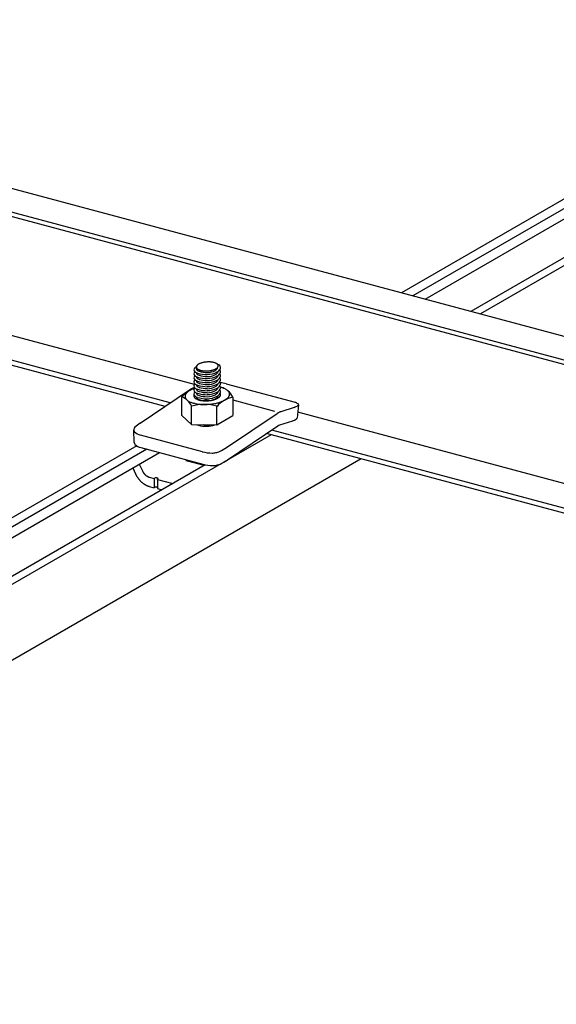
# Model space of a CAD drawing. Extents: x 5 to 415, y 6 to 292.
# Drawn here: x 117 to 124, y 89 to 101 of the extents above; entities that cross this region are included whole.
import ezdxf

# ---------------------------------------------------------------- set-up
doc = ezdxf.new("R2010")
doc.units = 0
doc.header["$MEASUREMENT"] = 0
for name, color, linetype in [('_5-2_野縁受け', 7, 'CONTINUOUS'), ('_5-3_野縁', 7, 'CONTINUOUS'), ('_5-A_クリップ', 7, 'CONTINUOUS')]:
    doc.layers.add(name, color=color, linetype=linetype)

msp = doc.modelspace()

# ---------------------------------------------------------------- linework, layer by layer
at = {"layer": '_5-2_野縁受け', "color": 3, "linetype": 'Continuous'}
for p, q in [((98.864, 103.545), (136.912, 93.351)), ((98.79, 103.275), (136.844, 93.078)), ((136.837, 93.02), (98.784, 103.216)), ((119.138, 96.291), (98.736, 101.757)), ((118.838, 96.063), (98.745, 101.447)), ((118.775, 96.02), (98.758, 101.383)), ((132.308, 92.762), (120.417, 95.948)), ((132.009, 92.534), (120.096, 95.726)), ((131.945, 92.491), (120.032, 95.683))]:
    msp.add_line(p, q, dxfattribs=at)
at = {"layer": '_5-3_野縁', "color": 2, "linetype": 'Continuous'}
for p, q in [((138.094, 106.89), (121.703, 97.426)), ((138.094, 106.772), (121.842, 97.389)), ((121.996, 97.347), (138.094, 106.642)), ((138.094, 106.164), (122.561, 97.196)), ((138.094, 106.064), (122.679, 97.164)), ((120.088, 95.668), (108.151, 88.776)), ((118.424, 95.533), (108.151, 89.602)), ((118.551, 95.489), (108.151, 89.484)), ((108.151, 89.354), (118.705, 95.447)), ((121.204, 95.369), (108.151, 87.833)), ((119.271, 95.297), (108.151, 88.876))]:
    msp.add_line(p, q, dxfattribs=at)
at = {"layer": '_5-A_クリップ', "color": 7, "linetype": 'Continuous'}
for p, q in [((118.467, 95.813), (119.078, 96.224)), ((119.142, 96.252), (119.121, 96.245)), ((119.531, 96.3), (120.325, 96.087)), ((118.983, 95.909), (118.983, 96.137)), ((119.613, 96.133), (119.613, 95.905)), ((119.613, 96.1), (120.131, 95.961)), ((119.103, 95.795), (119.103, 96.022)), ((119.418, 95.793), (119.418, 96.02)), ((120.372, 96.007), (120.208, 95.954)), ((120.427, 96.041), (120.409, 95.873)), ((119.103, 95.795), (118.983, 95.909)), ((119.418, 95.793), (119.613, 95.905)), ((119.537, 95.511), (120.165, 95.932)), ((120.353, 95.838), (120.19, 95.786)), ((118.394, 95.573), (118.387, 95.728)), ((119.103, 95.795), (119.418, 95.793)), ((119.549, 95.359), (120.172, 95.777)), ((119.237, 95.459), (118.469, 95.665)), ((118.476, 95.509), (119.244, 95.303)), ((119.032, 95.351), (119.043, 95.357)), ((119.032, 95.351), (119.26, 95.29)), ((119.062, 95.352), (119.062, 95.343)), ((118.375, 95.257), (118.409, 95.184)), ((118.375, 95.257), (118.398, 95.208)), ((118.456, 95.304), (118.494, 95.222)), ((118.408, 95.186), (118.409, 95.184)), ((118.58, 95.144), (118.639, 95.128)), ((118.639, 95.128), (118.639, 95.013)), ((118.683, 95.116), (118.683, 95.001)), ((118.683, 95.116), (118.871, 95.066)), ((118.58, 95.029), (118.639, 95.013)), ((118.683, 95.001), (118.735, 94.987))]:
    msp.add_line(p, q, dxfattribs=at)
for centre, radius, start, end in [((119.314, 96.247), 0.323, 95.8003, 97.8777), ((119.315, 96.24), 0.33, 93.7555, 95.8028), ((119.315, 96.239), 0.331, 91.7145, 93.7579), ((119.314, 96.244), 0.326, 89.6513, 91.717), ((119.315, 96.256), 0.315, 87.5389, 89.654), ((119.315, 96.273), 0.298, 85.3479, 87.5418), ((119.317, 96.294), 0.276, 83.0453, 85.3513), ((119.165, 96.473), 0.0318, 128.1913, 231.8087), ((119.165, 96.423), 0.0318, 128.1913, 231.8087), ((119.183, 96.451), 0.0604, 109.5173, 128.7386), ((119.205, 96.528), 0.0996, 233.1431, 254.0324), ((119.268, 96.498), 0.106, 174.5843, 185.614), ((119.188, 96.508), 0.025, 161.5424, 172.9887), ((119.185, 96.508), 0.0228, 173.0607, 185.2395), ((119.186, 96.508), 0.0232, 185.3249, 197.3694), ((119.189, 96.488), 0.0261, 179.9342, 231.8087), ((119.192, 96.506), 0.03, 151.3694, 161.5078), ((119.189, 96.509), 0.0262, 197.4316, 208.5325), ((119.199, 96.502), 0.0381, 142.7172, 151.3685), ((119.194, 96.512), 0.0321, 208.5557, 218.2572), ((119.209, 96.495), 0.0495, 135.4727, 142.7341), ((119.201, 96.517), 0.0411, 218.2511, 226.4734), ((119.219, 96.485), 0.0645, 129.4099, 135.4946), ((119.21, 96.526), 0.0536, 226.454, 233.3431), ((119.222, 96.533), 0.0816, 233.1431, 254.0324), ((119.231, 96.47), 0.0832, 124.2936, 129.4305), ((119.219, 96.539), 0.0697, 233.3212, 239.1025), ((119.229, 96.556), 0.0894, 239.0829, 243.9798), ((119.244, 96.452), 0.105, 119.9202, 124.3107), ((119.239, 96.577), 0.112, 243.9637, 248.1665), ((119.256, 96.43), 0.13, 116.1261, 119.9338), ((119.249, 96.601), 0.138, 248.1538, 251.8152), ((119.268, 96.406), 0.158, 112.7831, 116.1367), ((119.296, 96.772), 0.332, 253.0072, 270.286), ((119.258, 96.627), 0.166, 251.8054, 255.0451), ((119.279, 96.379), 0.186, 109.7917, 112.7913), ((119.265, 96.655), 0.195, 255.0372, 257.9482), ((119.289, 96.352), 0.215, 107.0741, 109.7981), ((119.271, 96.683), 0.224, 257.9421, 260.5971), ((119.297, 96.325), 0.243, 104.569, 107.0793), ((119.276, 96.71), 0.251, 260.5922, 263.0493), ((119.304, 96.3), 0.269, 102.2269, 104.5732), ((119.279, 96.735), 0.276, 263.0453, 265.3513), ((119.309, 96.278), 0.292, 100.0071, 102.2305), ((119.281, 96.757), 0.298, 265.3479, 267.5418), ((119.312, 96.26), 0.31, 97.875, 100.0101), ((119.281, 96.774), 0.315, 267.5389, 269.654), ((119.281, 96.785), 0.326, 269.6513, 271.717), ((119.281, 96.79), 0.331, 271.7145, 273.7579), ((119.295, 96.665), 0.226, 270.8449, 297.5968), ((119.281, 96.789), 0.33, 273.7555, 275.8028), ((119.282, 96.782), 0.323, 275.8003, 277.8777), ((119.284, 96.769), 0.31, 277.875, 280.0101), ((119.287, 96.751), 0.292, 280.0071, 282.2305), ((119.292, 96.729), 0.269, 282.2269, 284.5732), ((119.32, 96.319), 0.251, 80.5922, 83.0493), ((119.298, 96.704), 0.243, 284.569, 287.0793), ((119.325, 96.346), 0.224, 77.9421, 80.5971), ((119.307, 96.677), 0.215, 287.0741, 289.7981), ((119.331, 96.374), 0.195, 75.0372, 77.9482), ((119.317, 96.65), 0.186, 289.7917, 292.7913), ((119.338, 96.402), 0.166, 71.8054, 75.0451), ((119.328, 96.624), 0.158, 292.7831, 296.1367), ((119.347, 96.429), 0.138, 68.1538, 71.8152), ((119.34, 96.599), 0.13, 296.1261, 299.9338), ((119.356, 96.453), 0.112, 63.9637, 68.1665), ((119.363, 96.525), 0.0699, 300.7676, 358.5463), ((119.352, 96.577), 0.105, 299.9202, 304.3107), ((119.367, 96.473), 0.0894, 59.0829, 63.9798), ((119.365, 96.559), 0.0832, 304.2936, 309.4305), ((119.377, 96.49), 0.0697, 53.3212, 59.1025), ((119.386, 96.503), 0.0536, 46.454, 53.3431), ((119.377, 96.545), 0.0645, 309.4099, 315.4946), ((119.377, 96.528), 0.093, 298.657, 330.3365), ((119.395, 96.512), 0.0411, 38.2511, 46.4734), ((119.387, 96.534), 0.0495, 315.4727, 322.7341), ((119.398, 96.463), 0.0819, 48.8967, 70.542), ((119.402, 96.518), 0.0321, 28.5557, 38.2572), ((119.396, 96.527), 0.0381, 322.7172, 331.3685), ((119.407, 96.459), 0.0265, 325.4793, 346.4312), ((119.407, 96.52), 0.0262, 17.4316, 28.5325), ((119.404, 96.523), 0.03, 331.3694, 341.5078), ((119.41, 96.521), 0.0232, 5.3249, 17.3694), ((119.408, 96.522), 0.025, 341.5424, 352.9887), ((119.41, 96.521), 0.0228, 353.0607, 5.2395), ((119.431, 96.5), 0.0323, 325.4793, 50.7629), ((119.431, 96.45), 0.0323, 325.4793, 50.7629), ((119.165, 96.373), 0.0318, 128.1913, 231.8087), ((119.165, 96.373), 0.0318, 128.1913, 231.8087), ((119.165, 96.323), 0.0318, 128.1913, 231.8087), ((119.205, 96.478), 0.0996, 233.1431, 254.0324), ((119.205, 96.428), 0.0996, 233.1431, 254.0324), ((119.189, 96.438), 0.0261, 179.9342, 231.8087), ((119.189, 96.388), 0.0261, 179.9342, 231.8087), ((119.189, 96.338), 0.0261, 179.9342, 231.8087), ((119.222, 96.483), 0.0816, 233.1431, 254.0324), ((119.222, 96.433), 0.0816, 233.1431, 254.0324), ((119.296, 96.82), 0.406, 253.0072, 270.286), ((119.296, 96.77), 0.406, 253.0072, 270.286), ((119.296, 96.72), 0.406, 253.0072, 270.286), ((119.296, 96.722), 0.332, 253.0072, 270.286), ((119.296, 96.672), 0.332, 253.0072, 270.286), ((119.294, 96.69), 0.275, 270.8449, 297.5968), ((119.295, 96.615), 0.226, 270.8449, 297.5968), ((119.294, 96.64), 0.275, 270.8449, 297.5968), ((119.295, 96.565), 0.226, 270.8449, 297.5968), ((119.294, 96.59), 0.275, 270.8449, 297.5968), ((119.363, 96.482), 0.0762, 298.657, 330.3365), ((119.363, 96.432), 0.0762, 298.657, 330.3365), ((119.363, 96.382), 0.0762, 298.657, 330.3365), ((119.377, 96.478), 0.093, 298.657, 330.3365), ((119.377, 96.428), 0.093, 298.657, 330.3365), ((119.377, 96.378), 0.093, 298.657, 330.3365), ((119.407, 96.409), 0.0265, 325.4793, 346.4312), ((119.407, 96.359), 0.0265, 325.4793, 346.4312), ((119.431, 96.4), 0.0323, 325.4793, 50.7629), ((119.431, 96.35), 0.0323, 325.4793, 50.7629), ((119.431, 96.3), 0.0323, 325.4793, 50.7629), ((119.238, 95.921), 0.334, 118.0833, 139.6933), ((119.162, 96.067), 0.169, 124.2936, 129.4305), ((119.187, 96.03), 0.214, 119.9202, 124.3107), ((119.2, 96.042), 0.219, 122.7174, 124.2183), ((119.213, 95.986), 0.265, 116.1261, 119.9338), ((119.19, 96.056), 0.201, 120.0189, 122.7184), ((119.182, 96.07), 0.185, 117.1651, 120.0199), ((119.237, 95.936), 0.321, 112.7831, 116.1367), ((119.175, 96.084), 0.17, 114.1458, 117.166), ((119.17, 96.096), 0.156, 110.952, 114.1466), ((119.26, 95.882), 0.379, 109.7917, 112.7913), ((119.165, 96.108), 0.144, 107.7856, 110.9525), ((119.28, 95.827), 0.438, 108.9275, 109.7981), ((119.165, 96.273), 0.0318, 128.1913, 231.8087), ((119.165, 96.223), 0.0318, 128.1913, 231.8087), ((119.205, 96.378), 0.0996, 233.1431, 254.0324), ((119.205, 96.328), 0.0996, 233.1431, 254.0324), ((119.189, 96.288), 0.0261, 179.9342, 231.8087), ((119.189, 96.238), 0.0261, 179.9342, 231.8087), ((119.222, 96.383), 0.0816, 233.1431, 254.0324), ((119.222, 96.333), 0.0816, 233.1431, 254.0324), ((119.222, 96.283), 0.0816, 233.1431, 254.0324), ((119.296, 96.67), 0.406, 253.0072, 270.286), ((119.296, 96.62), 0.406, 253.0072, 270.286), ((119.296, 96.622), 0.332, 253.0072, 270.286), ((119.296, 96.572), 0.332, 253.0072, 270.286), ((119.296, 96.522), 0.332, 253.0072, 270.286), ((119.295, 96.515), 0.226, 270.8449, 297.5968), ((119.294, 96.54), 0.275, 270.8449, 297.5968), ((119.295, 96.465), 0.226, 270.8449, 297.5968), ((119.294, 96.49), 0.275, 270.8449, 297.5968), ((119.295, 96.415), 0.226, 270.8449, 297.5968), ((119.363, 96.332), 0.0762, 298.657, 330.3365), ((119.363, 96.282), 0.0762, 298.657, 330.3365), ((119.377, 96.328), 0.093, 298.657, 330.3365), ((119.377, 96.278), 0.093, 298.657, 330.3365), ((119.407, 96.309), 0.0265, 325.4793, 346.4312), ((119.407, 96.259), 0.0265, 325.4793, 346.4312), ((119.407, 96.209), 0.0265, 325.4793, 346.4312), ((119.431, 96.25), 0.0323, 325.4793, 50.7629), ((119.431, 96.2), 0.0323, 325.4793, 50.7629), ((119.344, 95.543), 0.779, 76.1142, 81.4614), ((119.364, 95.872), 0.396, 75.0372, 75.6506), ((119.38, 95.928), 0.338, 71.8054, 75.0451), ((119.332, 95.705), 0.566, 73.4867, 75.5148), ((119.397, 95.982), 0.281, 68.1538, 71.8152), ((119.417, 96.048), 0.214, 61.6215, 69.0993), ((119.417, 96.031), 0.229, 63.9637, 68.1665), ((119.438, 96.073), 0.182, 59.0829, 63.9798), ((119.458, 96.107), 0.142, 53.3212, 59.1025), ((119.478, 96.133), 0.109, 46.454, 53.3431), ((119.417, 96.048), 0.214, 23.4889, 50.4899), ((119.495, 96.152), 0.0836, 38.2511, 46.4734), ((119.51, 96.163), 0.0652, 28.5557, 38.2572), ((118.907, 95.937), 0.214, 23.4889, 69.0993), ((119.074, 96.143), 0.0509, 161.5424, 172.9887), ((119.069, 96.143), 0.0464, 173.0607, 185.2395), ((119.07, 96.143), 0.0472, 185.3249, 197.3694), ((119.083, 96.139), 0.0611, 151.3694, 161.5078), ((119.076, 96.145), 0.0533, 197.4316, 208.5325), ((119.086, 96.151), 0.0652, 208.5557, 218.2572), ((119.098, 96.132), 0.0774, 142.7172, 151.3685), ((119.101, 96.162), 0.0836, 218.2511, 226.4734), ((119.116, 96.118), 0.101, 135.4727, 142.7341), ((119.118, 96.181), 0.109, 226.454, 233.3431), ((119.138, 96.096), 0.131, 129.4099, 135.4946), ((119.138, 96.207), 0.142, 233.3212, 239.1025), ((119.158, 96.241), 0.182, 239.0829, 243.9798), ((119.165, 96.173), 0.0318, 128.1913, 231.8087), ((119.165, 96.173), 0.0318, 128.1913, 231.8087), ((119.163, 96.148), 0.0305, 161.5424, 172.9887), ((119.161, 96.149), 0.0278, 173.0607, 185.2395), ((119.161, 96.149), 0.0283, 185.3249, 197.3694), ((119.169, 96.147), 0.0366, 156.8093, 161.5078), ((119.165, 96.15), 0.032, 197.4316, 208.5325), ((119.165, 96.123), 0.0318, 128.1913, 155.8359), ((119.171, 96.153), 0.0391, 208.5557, 218.2572), ((119.18, 96.16), 0.0501, 218.2511, 226.4734), ((119.205, 96.278), 0.0996, 233.1431, 254.0324), ((119.205, 96.228), 0.0996, 233.1431, 254.0324), ((119.19, 96.171), 0.0654, 226.454, 233.3431), ((119.202, 96.187), 0.085, 233.3212, 239.1025), ((119.214, 96.208), 0.109, 239.0829, 243.9798), ((119.189, 96.188), 0.0261, 179.9342, 231.8087), ((119.189, 96.138), 0.0261, 179.9342, 231.8087), ((119.227, 96.233), 0.137, 243.9637, 248.1665), ((119.222, 96.233), 0.0816, 233.1431, 254.0324), ((119.222, 96.183), 0.0816, 233.1431, 254.0324), ((119.238, 96.262), 0.169, 248.1538, 251.8152), ((119.296, 96.57), 0.406, 253.0072, 270.286), ((119.296, 96.52), 0.406, 253.0072, 270.286), ((119.249, 96.294), 0.203, 251.8054, 255.0451), ((119.258, 96.328), 0.238, 255.0372, 257.9482), ((119.296, 96.472), 0.332, 253.0072, 270.286), ((119.296, 96.422), 0.332, 253.0072, 270.286), ((119.265, 96.363), 0.273, 257.9421, 260.5971), ((119.271, 96.396), 0.307, 260.5922, 263.0493), ((119.275, 96.426), 0.337, 263.0453, 265.3513), ((119.277, 96.453), 0.364, 265.3479, 267.5418), ((119.296, 95.686), 0.406, 89.714, 96.0988), ((119.278, 96.473), 0.384, 267.5389, 269.654), ((119.278, 96.487), 0.398, 269.6513, 271.717), ((119.278, 96.493), 0.404, 271.7145, 273.7579), ((119.294, 96.44), 0.275, 270.8449, 297.5968), ((119.295, 96.365), 0.226, 270.8449, 297.5968), ((119.294, 96.39), 0.275, 270.8449, 297.5968), ((119.295, 96.315), 0.226, 270.8449, 297.5968), ((119.294, 95.817), 0.275, 84.9075, 89.1551), ((119.278, 96.492), 0.403, 273.7555, 275.8028), ((119.279, 96.484), 0.395, 275.8003, 277.8777), ((119.281, 96.468), 0.379, 277.875, 280.0101), ((119.285, 96.446), 0.356, 280.0071, 282.2305), ((119.291, 96.419), 0.329, 282.2269, 284.5732), ((119.299, 96.388), 0.297, 284.569, 287.0793), ((119.309, 96.355), 0.263, 287.0741, 289.7981), ((119.321, 96.322), 0.227, 289.7917, 292.7913), ((119.363, 96.232), 0.0762, 298.657, 330.3365), ((119.363, 96.182), 0.0762, 298.657, 330.3365), ((119.334, 96.29), 0.192, 292.7831, 296.1367), ((119.673, 95.804), 0.334, 100.3067, 139.6933), ((119.349, 96.26), 0.159, 296.1261, 299.9338), ((119.377, 96.228), 0.093, 298.657, 330.3365), ((119.364, 96.234), 0.128, 299.9202, 304.3107), ((119.407, 96.159), 0.0265, 325.4793, 346.4312), ((119.379, 96.211), 0.102, 304.2936, 309.4305), ((119.394, 96.194), 0.0787, 309.4099, 315.4946), ((119.407, 96.181), 0.0604, 315.4727, 322.7341), ((119.431, 96.15), 0.0323, 15.0128, 47.8833), ((119.418, 96.172), 0.0465, 322.7172, 331.3685), ((119.425, 96.161), 0.0391, 28.5557, 32.8603), ((119.431, 96.164), 0.032, 17.4316, 28.5325), ((119.427, 96.168), 0.0366, 331.3694, 341.5078), ((119.435, 96.165), 0.0283, 5.3249, 17.3694), ((119.433, 96.166), 0.0305, 341.5424, 352.9887), ((119.435, 96.165), 0.0278, 353.0607, 5.2395), ((119.336, 96.432), 0.379, 289.7917, 292.7913), ((119.358, 96.378), 0.321, 292.7831, 296.1367), ((119.383, 96.329), 0.265, 296.1261, 299.9338), ((119.408, 96.284), 0.214, 299.9202, 304.3107), ((119.434, 96.247), 0.169, 304.2936, 309.4305), ((119.458, 96.218), 0.131, 309.4099, 315.4946), ((119.48, 96.197), 0.101, 315.4727, 322.7341), ((119.498, 96.183), 0.0774, 322.7172, 331.3685), ((119.513, 96.175), 0.0611, 331.3694, 341.5078), ((119.52, 96.169), 0.0533, 17.4316, 28.5325), ((119.526, 96.171), 0.0472, 5.3249, 17.3694), ((119.522, 96.172), 0.0509, 341.5424, 352.9887), ((119.527, 96.171), 0.0464, 353.0607, 5.2395), ((203.242, 377.338), 293.219, 253.57382, 253.58531), ((119.179, 96.283), 0.229, 243.9637, 248.1665), ((119.198, 96.332), 0.281, 248.1538, 251.8152), ((119.257, 95.478), 0.566, 73.4867, 105.808), ((119.216, 96.386), 0.338, 251.8054, 255.0451), ((119.231, 96.443), 0.396, 255.0372, 257.9482), ((119.244, 96.5), 0.455, 257.9421, 260.5971), ((119.253, 96.555), 0.511, 260.5922, 263.0493), ((119.259, 96.606), 0.562, 263.0453, 265.3513), ((119.263, 96.649), 0.606, 265.3479, 267.5418), ((119.264, 96.684), 0.64, 267.5389, 269.654), ((119.264, 96.707), 0.663, 269.6513, 271.717), ((119.264, 96.718), 0.674, 271.7145, 273.7579), ((119.264, 96.716), 0.672, 273.7555, 275.8028), ((119.266, 96.701), 0.658, 275.8003, 277.8777), ((119.269, 96.675), 0.631, 277.875, 280.0101), ((119.276, 96.638), 0.594, 280.0071, 282.2305), ((119.286, 96.593), 0.548, 282.2269, 284.5732), ((119.299, 96.542), 0.495, 284.569, 287.0793), ((119.304, 95.866), 0.241, 56.337, 56.3787), ((119.316, 96.488), 0.438, 287.0741, 289.7981), ((120.302, 96.203), 0.208, 289.8761, 304.6467), ((120.339, 95.925), 0.151, 56.7016, 73.5267), ((120.412, 96.044), 0.015, 301.4339, 346.1821), ((120.416, 96.042), 0.0114, 356.1819, 56.0404), ((120.286, 95.751), 0.219, 122.7174, 124.2183), ((120.277, 95.765), 0.201, 120.0189, 122.7184), ((120.269, 95.779), 0.185, 117.1651, 120.0199), ((120.262, 95.793), 0.17, 114.1458, 117.166), ((120.257, 95.805), 0.156, 110.952, 114.1466), ((120.252, 95.817), 0.144, 107.7856, 110.9525), ((120.351, 95.845), 0.00639, 285.2434, 297.3585), ((120.283, 96.035), 0.208, 289.8761, 304.6467), ((120.394, 95.876), 0.015, 301.4339, 346.1821), ((118.428, 95.73), 0.041, 130.6821, 217.2368), ((118.756, 95.383), 0.518, 123.9149, 133.1101), ((119.244, 95.98), 0.202, 247.4535, 253.7471), ((119.279, 96.12), 0.346, 254.6076, 272.1989), ((119.296, 96.122), 0.332, 261.1312, 270.286), ((119.307, 95.978), 0.204, 265.7343, 294.5772), ((119.295, 96.015), 0.226, 270.8449, 280.0332), ((120.222, 95.701), 0.0915, 122.7174, 124.2062), ((120.218, 95.707), 0.0842, 120.0189, 122.7184), ((120.215, 95.713), 0.0775, 117.1651, 120.0199), ((120.212, 95.718), 0.0712, 114.1458, 117.166), ((120.21, 95.723), 0.0654, 110.952, 114.1466), ((120.208, 95.728), 0.0602, 107.5762, 110.9525), ((118.515, 95.833), 0.174, 226.9988, 255.2833), ((118.435, 95.575), 0.041, 182.4858, 217.2368), ((118.521, 95.677), 0.174, 226.9988, 255.2833), ((119.025, 96.29), 0.932, 297.1838, 303.2789), ((119.363, 95.932), 0.49, 254.8697, 269.4915), ((119.364, 95.604), 0.162, 267.9323, 284.3509), ((119.355, 95.705), 0.262, 280.8048, 291.4895), ((119.032, 96.134), 0.932, 297.1838, 303.2789), ((119.221, 95.846), 0.588, 303.3102, 303.961), ((119.37, 95.776), 0.49, 254.8697, 269.4915), ((119.371, 95.448), 0.162, 267.9323, 284.3509), ((119.362, 95.549), 0.262, 280.8048, 291.4895), ((118.499, 95.225), 0.0986, 204.109, 206.6191), ((118.707, 95.323), 0.329, 205.7462, 207.6254), ((118.707, 95.323), 0.329, 207.6251, 209.5056), ((118.706, 95.323), 0.328, 209.5053, 211.3904), ((118.704, 95.322), 0.326, 211.3901, 213.2827), ((118.702, 95.32), 0.323, 213.2824, 215.1857), ((118.699, 95.318), 0.319, 215.1854, 217.1027), ((118.696, 95.316), 0.315, 217.1024, 219.0368), ((118.692, 95.312), 0.31, 219.0365, 220.9912), ((118.688, 95.309), 0.305, 220.9909, 222.9692), ((118.595, 95.268), 0.11, 204.8294, 205.9264), ((118.644, 95.291), 0.165, 205.7462, 207.6254), ((118.643, 95.291), 0.164, 207.6251, 209.5056), ((118.643, 95.291), 0.164, 209.5053, 211.3904), ((118.642, 95.29), 0.163, 211.3901, 213.2827), ((118.641, 95.29), 0.161, 213.2824, 215.1857), ((118.639, 95.289), 0.16, 215.1854, 217.1027), ((118.638, 95.287), 0.158, 217.1024, 219.0368), ((118.636, 95.286), 0.155, 219.0365, 220.9912), ((118.634, 95.284), 0.152, 220.9909, 222.9692), ((118.632, 95.282), 0.149, 222.9689, 224.9742), ((118.629, 95.279), 0.146, 224.9738, 227.0093), ((118.627, 95.277), 0.142, 227.009, 229.0781), ((118.624, 95.274), 0.139, 229.0777, 231.1838), ((118.622, 95.271), 0.135, 231.1835, 233.3299), ((118.619, 95.268), 0.131, 233.3296, 235.5197), ((118.617, 95.264), 0.127, 235.5194, 237.7567), ((118.615, 95.261), 0.122, 237.7564, 240.0441), ((118.613, 95.257), 0.118, 240.0438, 242.385), ((118.611, 95.254), 0.114, 242.3847, 244.7826), ((118.609, 95.25), 0.11, 244.7823, 247.2397), ((118.608, 95.246), 0.106, 247.2394, 249.7588), ((118.606, 95.242), 0.102, 249.7586, 252.3422), ((118.605, 95.239), 0.0983, 252.342, 254.9916), ((118.652, 95.106), 0.0252, 118.0132, 119.9827), ((118.653, 95.104), 0.0279, 116.1734, 118.0146), ((118.654, 95.101), 0.0307, 114.4468, 116.1748), ((118.657, 95.096), 0.0364, 111.2813, 112.821), ((118.655, 95.099), 0.0335, 112.82, 114.448), ((118.658, 95.093), 0.0394, 109.8204, 111.2822), ((118.659, 95.09), 0.0423, 108.4282, 109.8212), ((118.66, 95.088), 0.0453, 107.0965, 108.4289), ((118.66, 95.085), 0.0481, 105.818, 107.0971), ((118.661, 95.082), 0.0509, 104.5863, 105.8186), ((118.662, 95.08), 0.0535, 103.3954, 104.5868), ((118.662, 95.077), 0.056, 102.24, 103.3959), ((118.663, 95.075), 0.0583, 101.1153, 102.2405), ((118.663, 95.073), 0.0604, 100.0167, 101.1157), ((118.664, 95.071), 0.0623, 98.9401, 100.0171), ((118.664, 95.07), 0.0639, 97.8816, 98.9404), ((118.664, 95.068), 0.0652, 96.8374, 97.8819), ((118.664, 95.067), 0.0663, 95.8042, 96.8378), ((118.664, 95.066), 0.067, 94.7785, 95.8045), ((118.664, 95.066), 0.0674, 93.7569, 94.7788), ((118.664, 95.066), 0.0675, 92.7364, 93.7572), ((118.664, 95.066), 0.0673, 91.7135, 92.7367), ((118.664, 95.067), 0.0667, 90.6851, 91.7138), ((118.664, 95.068), 0.0659, 89.6478, 90.6854), ((118.664, 95.069), 0.0647, 88.5983, 89.6482), ((118.664, 95.07), 0.0633, 87.5328, 88.5986), ((118.664, 95.072), 0.0616, 86.4476, 87.5331), ((118.665, 95.074), 0.0596, 85.3389, 86.448), ((118.665, 95.076), 0.0574, 84.2021, 85.3393), ((118.665, 95.078), 0.055, 83.0328, 84.2026), ((118.665, 95.081), 0.0525, 81.8259, 83.0333), ((118.666, 95.084), 0.0498, 80.5757, 81.8264), ((118.666, 95.086), 0.047, 79.2763, 80.5763), ((118.667, 95.089), 0.0441, 77.9207, 79.2769), ((118.667, 95.092), 0.0411, 76.5014, 77.9214), ((118.668, 95.095), 0.0382, 75.0096, 76.5023), ((118.669, 95.098), 0.0352, 73.4362, 75.011), ((118.67, 95.101), 0.0323, 71.77, 73.4374), ((118.671, 95.106), 0.0268, 68.1084, 70.0001), ((118.67, 95.103), 0.0295, 69.9987, 71.7713), ((118.672, 95.108), 0.0241, 66.0833, 68.11), ((118.673, 95.111), 0.0216, 63.9055, 66.0851), ((118.674, 95.113), 0.0193, 61.5547, 63.9075), ((118.671, 95.136), 0.0226, 299.981, 302.0958), ((118.673, 95.134), 0.0202, 302.0939, 304.3734), ((118.675, 95.115), 0.0171, 59.0084, 61.5569), ((118.676, 95.116), 0.0151, 56.2415, 59.0109), ((118.674, 95.132), 0.018, 304.3712, 306.8369), ((118.677, 95.118), 0.0133, 53.2269, 56.2442), ((118.678, 95.119), 0.0116, 49.9354, 53.2296), ((118.676, 95.129), 0.014, 309.5079, 312.4205), ((118.675, 95.13), 0.0159, 306.8345, 309.5105), ((118.68, 95.121), 0.00892, 42.4059, 46.3403), ((118.679, 95.12), 0.0102, 46.3378, 49.9382), ((118.677, 95.128), 0.0123, 312.4178, 315.5953), ((118.679, 95.127), 0.0108, 315.5926, 319.0643), ((118.682, 95.122), 0.00691, 33.4534, 38.117), ((118.681, 95.122), 0.00783, 38.1162, 42.4078), ((118.681, 95.124), 0.00727, 326.9963, 331.507), ((118.68, 95.126), 0.00942, 319.0618, 322.8565), ((118.681, 95.125), 0.00826, 322.8543, 326.9977), ((118.683, 95.123), 0.00557, 23.0233, 28.4134), ((118.682, 95.123), 0.00616, 28.4163, 33.4526), ((118.684, 95.123), 0.00481, 11.3701, 17.31), ((118.683, 95.123), 0.00512, 17.3179, 23.018), ((118.684, 95.123), 0.0046, 359.1453, 5.2645), ((118.684, 95.123), 0.00464, 5.2753, 11.3603), ((118.684, 95.124), 0.00492, 347.2351, 353.0872), ((118.684, 95.123), 0.00469, 353.0963, 359.1348), ((118.683, 95.124), 0.00579, 336.3941, 341.6435), ((118.683, 95.124), 0.00528, 341.6478, 347.2283), ((118.682, 95.124), 0.00645, 331.5071, 336.3922), ((118.683, 95.305), 0.299, 222.9689, 224.9742), ((118.679, 95.3), 0.292, 224.9738, 227.0093), ((118.674, 95.295), 0.285, 227.009, 229.0781), ((118.669, 95.289), 0.277, 229.0777, 231.1838), ((118.664, 95.283), 0.27, 231.1835, 233.3299), ((118.659, 95.277), 0.262, 233.3296, 235.5197), ((118.655, 95.27), 0.253, 235.5194, 237.7567), ((118.65, 95.263), 0.245, 237.7564, 240.0441), ((118.646, 95.256), 0.237, 240.0438, 242.385), ((118.642, 95.248), 0.228, 242.3847, 244.7826), ((118.639, 95.241), 0.22, 244.7823, 247.2397), ((118.636, 95.233), 0.212, 247.2394, 249.7588), ((118.633, 95.226), 0.204, 249.7586, 252.3422), ((118.631, 95.219), 0.197, 252.342, 254.9916), ((118.652, 94.991), 0.0252, 118.0132, 119.9827), ((118.653, 94.989), 0.0279, 116.1734, 118.0146), ((118.654, 94.986), 0.0307, 114.4468, 116.1748), ((118.657, 94.981), 0.0364, 111.2813, 112.821), ((118.655, 94.984), 0.0335, 112.82, 114.448), ((118.658, 94.978), 0.0394, 109.8204, 111.2822), ((118.659, 94.975), 0.0423, 108.4282, 109.8212), ((118.66, 94.973), 0.0453, 107.0965, 108.4289), ((118.66, 94.97), 0.0481, 105.818, 107.0971), ((118.661, 94.967), 0.0509, 104.5863, 105.8186), ((118.662, 94.965), 0.0535, 103.3954, 104.5868), ((118.662, 94.962), 0.056, 102.24, 103.3959), ((118.663, 94.96), 0.0583, 101.1153, 102.2405), ((118.663, 94.958), 0.0604, 100.0167, 101.1157), ((118.664, 94.956), 0.0623, 98.9401, 100.0171), ((118.664, 94.955), 0.0639, 97.8816, 98.9404), ((118.664, 94.953), 0.0652, 96.8374, 97.8819), ((118.664, 94.952), 0.0663, 95.8042, 96.8378), ((118.664, 94.951), 0.067, 94.7785, 95.8045), ((118.664, 94.951), 0.0674, 93.7569, 94.7788), ((118.664, 94.951), 0.0675, 92.7364, 93.7572), ((118.664, 94.951), 0.0673, 91.7135, 92.7367), ((118.664, 94.952), 0.0667, 90.6851, 91.7138), ((118.664, 94.953), 0.0659, 89.6478, 90.6854), ((118.664, 94.954), 0.0647, 88.5983, 89.6482), ((118.664, 94.955), 0.0633, 87.5328, 88.5986), ((118.664, 94.957), 0.0616, 86.4476, 87.5331), ((118.665, 94.959), 0.0596, 85.3389, 86.448), ((118.665, 94.961), 0.0574, 84.2021, 85.3393), ((118.665, 94.963), 0.055, 83.0328, 84.2026), ((118.665, 94.966), 0.0525, 81.8259, 83.0333), ((118.666, 94.969), 0.0498, 80.5757, 81.8264), ((118.666, 94.971), 0.047, 79.2763, 80.5763), ((118.667, 94.974), 0.0441, 77.9207, 79.2769), ((118.667, 94.977), 0.0411, 76.5014, 77.9214), ((118.668, 94.98), 0.0382, 75.0096, 76.5023), ((118.669, 94.983), 0.0352, 73.4362, 75.011), ((118.67, 94.986), 0.0323, 71.77, 73.4374), ((118.671, 94.991), 0.0268, 68.1084, 70.0001), ((118.67, 94.988), 0.0295, 69.9987, 71.7713), ((118.672, 94.993), 0.0241, 66.0833, 68.11), ((118.673, 94.996), 0.0216, 64.5047, 66.0851)]:
    msp.add_arc(centre, radius, start, end, dxfattribs=at)

doc.saveas('drawing.dxf')
